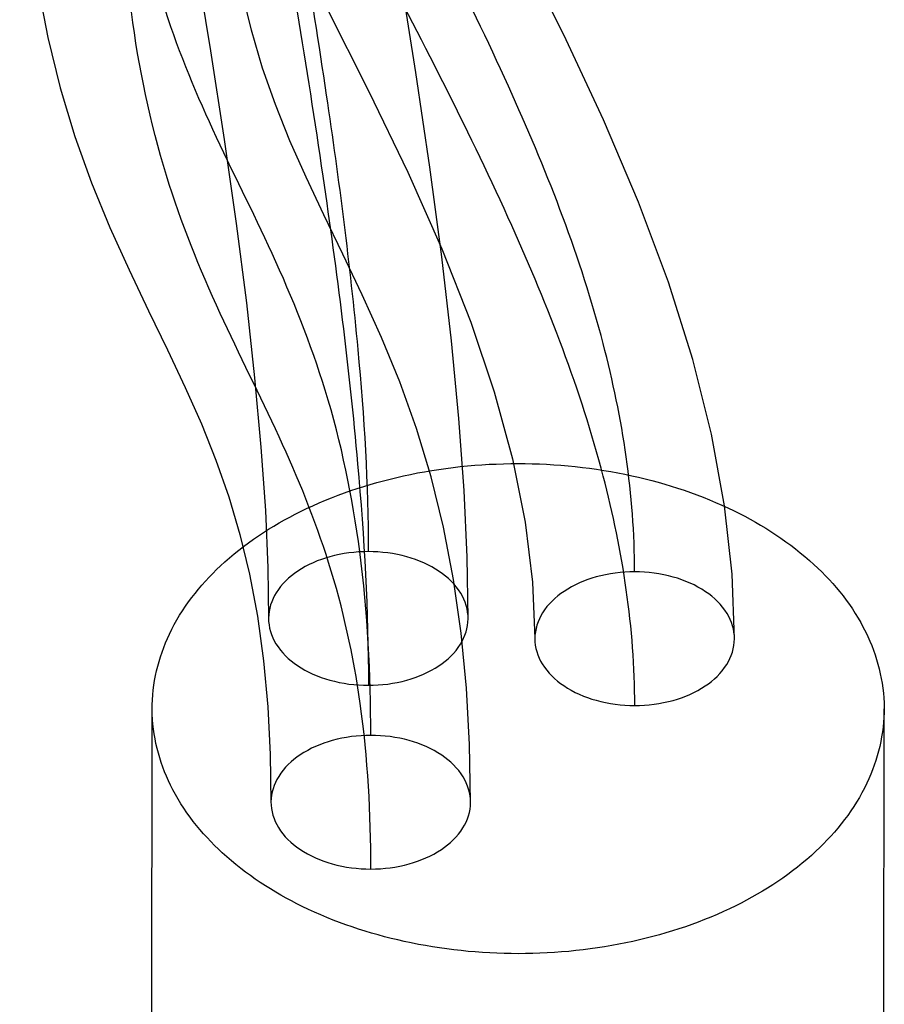
# Model space of a CAD drawing. Units: inches. Extents: x -4 to 30.6, y 3.4 to 34.3.
# Drawn here: x 1.1 to 1.4, y 32 to 32.3 of the extents above; entities that cross this region are included whole.
import ezdxf

# ---------------------------------------------------------------- set-up
doc = ezdxf.new("R2010")
doc.units = ezdxf.units.IN
doc.header["$LTSCALE"] = 0.935
doc.header["$MEASUREMENT"] = 0
doc.layers.get('0').update_dxf_attribs({"linetype": 'CONTINUOUS'})

msp = doc.modelspace()

# ---------------------------------------------------------------- linework, layer by layer
at = {"color": 6, "linetype": 'CONTINUOUS'}
for p, q in [((1.13375, 31.87355), (1.13392, 32.09192)), ((1.35029, 31.87366), (1.35046, 32.09175))]:
    msp.add_line(p, q, dxfattribs=at)
for points in [[(1.09474, 32.68851), (1.09503, 32.67035), (1.09593, 32.65064), (1.09746, 32.6293), (1.09966, 32.60627), (1.10252, 32.58148), (1.10604, 32.55493), (1.11018, 32.52684), (1.11484, 32.49745), (1.11994, 32.46705), (1.12534, 32.43595), (1.13089, 32.40459), (1.13641, 32.3735), (1.14172, 32.3432), (1.14667, 32.31419), (1.15119, 32.28657), (1.15524, 32.26034), (1.15878, 32.23547), (1.1618, 32.21193), (1.16425, 32.18979), (1.16612, 32.16924), (1.16741, 32.15044), (1.16813, 32.13352), (1.16835, 32.11855)], [(1.09487, 32.55661), (1.09556, 32.53752), (1.09777, 32.51732), (1.10161, 32.49611), (1.10716, 32.47399), (1.11439, 32.45107), (1.12325, 32.4274), (1.13364, 32.403), (1.14539, 32.37788), (1.15827, 32.35204), (1.17181, 32.3258), (1.1853, 32.29975), (1.19807, 32.27454), (1.20957, 32.25062), (1.21963, 32.22791), (1.22817, 32.20628), (1.23514, 32.1856), (1.24052, 32.16582), (1.24427, 32.14701), (1.24645, 32.12924), (1.24713, 32.11256)], [(1.30619, 32.11252), (1.30549, 32.13164), (1.30328, 32.15186), (1.29944, 32.17308), (1.29389, 32.19518), (1.28665, 32.2181), (1.27778, 32.24176), (1.2674, 32.26615), (1.25566, 32.29126), (1.24279, 32.31709), (1.22925, 32.34333), (1.21576, 32.36936), (1.203, 32.39456), (1.19151, 32.41848), (1.18145, 32.44118), (1.17291, 32.4628), (1.16593, 32.48347), (1.16055, 32.50324), (1.15679, 32.52205), (1.15461, 32.53984), (1.15393, 32.55656)], [(1.2274, 32.11851), (1.22712, 32.13666), (1.22622, 32.15636), (1.22468, 32.1777), (1.22249, 32.20074), (1.21963, 32.22554), (1.2161, 32.25209), (1.21197, 32.28019), (1.2073, 32.30959), (1.2022, 32.34), (1.1968, 32.3711), (1.18573, 32.43355)], [(1.09505, 32.37195), (1.09533, 32.35487), (1.09624, 32.33815), (1.09781, 32.32183), (1.10007, 32.30595), (1.10305, 32.29054), (1.10674, 32.27561), (1.11109, 32.26123), (1.11603, 32.24745), (1.12142, 32.23428), (1.12709, 32.22169), (1.13284, 32.20964), (1.13843, 32.19808), (1.1437, 32.18692), (1.14849, 32.1761), (1.15277, 32.1654), (1.15656, 32.15458), (1.15987, 32.14339), (1.16271, 32.13163), (1.16505, 32.11916), (1.16687, 32.10603), (1.16813, 32.09233), (1.16885, 32.07828), (1.16907, 32.06416)], [(1.22812, 32.06411), (1.22784, 32.08119), (1.22693, 32.0979), (1.22537, 32.11422), (1.2231, 32.1301), (1.22013, 32.14552), (1.21644, 32.16044), (1.21208, 32.17481), (1.20715, 32.18858), (1.20176, 32.20175), (1.19608, 32.21436), (1.19033, 32.22642), (1.18474, 32.23797), (1.17948, 32.24912), (1.17469, 32.25995), (1.1704, 32.27066), (1.16661, 32.28148), (1.1633, 32.29266), (1.16046, 32.30442), (1.15812, 32.31689), (1.15631, 32.33002), (1.15504, 32.34372), (1.15432, 32.35777), (1.1541, 32.3719)]]:
    msp.add_lwpolyline(points, dxfattribs=at)
for points, knots in [([(1.12425, 32.70827), (1.12424, 32.68623), (1.12719, 32.63599), (1.13767, 32.55394), (1.15321, 32.46122), (1.17035, 32.36652), (1.18518, 32.27863), (1.19502, 32.20354), (1.19787, 32.15827), (1.19785, 32.13831)], [0, 0, 0, 0, 0.114915, 0.262031, 0.4312, 0.605145, 0.763906, 0.895922, 1, 1, 1, 1]), ([(1.12429, 32.6687), (1.12427, 32.64857), (1.12715, 32.60335), (1.13693, 32.52866), (1.15162, 32.44151), (1.16872, 32.34699), (1.18439, 32.25371), (1.19496, 32.1711), (1.19791, 32.12063), (1.19789, 32.09874)], [0, 0, 0, 0, 0.104957, 0.235873, 0.39274, 0.565799, 0.736781, 0.885898, 1, 1, 1, 1]), ([(1.27664, 32.13233), (1.27666, 32.15506), (1.26901, 32.20403), (1.24039, 32.27737), (1.20092, 32.35337), (1.16107, 32.42986), (1.13203, 32.50409), (1.12436, 32.55365), (1.12438, 32.57637)], [0, 0, 0, 0, 0.144047, 0.309772, 0.496965, 0.686466, 0.856068, 1, 1, 1, 1]), ([(1.27668, 32.09276), (1.2767, 32.1156), (1.26903, 32.16484), (1.24031, 32.23851), (1.20076, 32.31464), (1.16099, 32.39098), (1.13206, 32.46488), (1.1244, 32.51418), (1.12442, 32.5368)], [0, 0, 0, 0, 0.144737, 0.311455, 0.499104, 0.688123, 0.856714, 1, 1, 1, 1]), ([(1.19858, 32.08392), (1.19859, 32.10208), (1.19689, 32.1366), (1.18697, 32.18478), (1.17036, 32.22603), (1.15143, 32.26294), (1.13562, 32.30137), (1.12618, 32.34472), (1.12454, 32.37544), (1.12456, 32.39171)], [0, 0, 0, 0, 0.170361, 0.323192, 0.458921, 0.585992, 0.71248, 0.847406, 1, 1, 1, 1]), ([(1.19861, 32.04435), (1.19863, 32.06073), (1.19698, 32.09143), (1.18756, 32.13461), (1.17191, 32.17272), (1.15305, 32.20956), (1.13623, 32.25103), (1.12628, 32.29945), (1.12458, 32.33408), (1.1246, 32.35214)], [0, 0, 0, 0, 0.153654, 0.287334, 0.412415, 0.538853, 0.675734, 0.830644, 1, 1, 1, 1]), ([(1.24226, 32.01929), (1.23094, 32.01929), (1.20891, 32.02158), (1.17882, 32.03162), (1.15455, 32.04732), (1.13815, 32.06769), (1.13199, 32.09151), (1.13781, 32.11541), (1.15402, 32.13598), (1.17832, 32.15189), (1.20859, 32.16206), (1.23076, 32.16438), (1.24212, 32.16438)], [0, 0, 0, 0, 0.118844, 0.230596, 0.33037, 0.418586, 0.499162, 0.57954, 0.667613, 0.767941, 0.880655, 1, 1, 1, 1]), ([(1.24212, 32.16438), (1.25343, 32.16438), (1.27547, 32.16209), (1.30556, 32.15205), (1.32983, 32.13634), (1.34623, 32.11597), (1.35239, 32.09215), (1.34657, 32.06826), (1.33036, 32.04769), (1.30606, 32.03177), (1.27579, 32.0216), (1.25362, 32.01929), (1.24226, 32.01929)], [0, 0, 0, 0, 0.118844, 0.230596, 0.33037, 0.418586, 0.499162, 0.57954, 0.667613, 0.767941, 0.880655, 1, 1, 1, 1]), ([(1.19785, 32.13831), (1.19403, 32.13831), (1.18669, 32.13738), (1.1771, 32.13327), (1.17023, 32.1269), (1.16749, 32.11862), (1.17014, 32.11029), (1.17701, 32.10385), (1.18666, 32.0997), (1.19405, 32.09874), (1.19789, 32.09874)], [0, 0, 0, 0, 0.147451, 0.281723, 0.397295, 0.498881, 0.600262, 0.716194, 0.851756, 1, 1, 1, 1]), ([(1.19789, 32.09874), (1.20171, 32.09874), (1.20905, 32.09968), (1.21865, 32.10379), (1.22552, 32.11015), (1.22826, 32.11844), (1.2256, 32.12677), (1.21874, 32.13321), (1.20909, 32.13736), (1.20169, 32.13831), (1.19785, 32.13831)], [0, 0, 0, 0, 0.147451, 0.281723, 0.397295, 0.498881, 0.600262, 0.716194, 0.851756, 1, 1, 1, 1]), ([(1.27664, 32.13233), (1.27282, 32.13233), (1.26548, 32.13139), (1.25588, 32.12728), (1.24901, 32.12092), (1.24627, 32.11263), (1.24893, 32.1043), (1.25579, 32.09786), (1.26544, 32.09371), (1.27284, 32.09276), (1.27668, 32.09276)], [0, 0, 0, 0, 0.147451, 0.281723, 0.397295, 0.498881, 0.600262, 0.716194, 0.851756, 1, 1, 1, 1]), ([(1.27668, 32.09276), (1.2805, 32.09276), (1.28784, 32.0937), (1.29743, 32.0978), (1.3043, 32.10417), (1.30704, 32.11245), (1.30439, 32.12078), (1.29752, 32.12722), (1.28788, 32.13138), (1.28048, 32.13233), (1.27664, 32.13233)], [0, 0, 0, 0, 0.147451, 0.281723, 0.397295, 0.498881, 0.600262, 0.716194, 0.851756, 1, 1, 1, 1]), ([(1.19858, 32.08392), (1.19476, 32.08392), (1.18741, 32.08298), (1.17782, 32.07888), (1.17095, 32.07251), (1.16821, 32.06422), (1.17087, 32.05589), (1.17773, 32.04945), (1.18738, 32.0453), (1.19477, 32.04435), (1.19861, 32.04435)], [0, 0, 0, 0, 0.147451, 0.281723, 0.397295, 0.498881, 0.600262, 0.716194, 0.851756, 1, 1, 1, 1]), ([(1.19861, 32.04435), (1.20243, 32.04435), (1.20977, 32.04529), (1.21937, 32.04939), (1.22624, 32.05576), (1.22898, 32.06405), (1.22632, 32.07237), (1.21946, 32.07881), (1.20981, 32.08297), (1.20242, 32.08392), (1.19858, 32.08392)], [0, 0, 0, 0, 0.147451, 0.281723, 0.397295, 0.498881, 0.600262, 0.716194, 0.851756, 1, 1, 1, 1])]:
    msp.add_open_spline(points, degree=3, knots=knots, dxfattribs=at)

doc.saveas('drawing.dxf')
